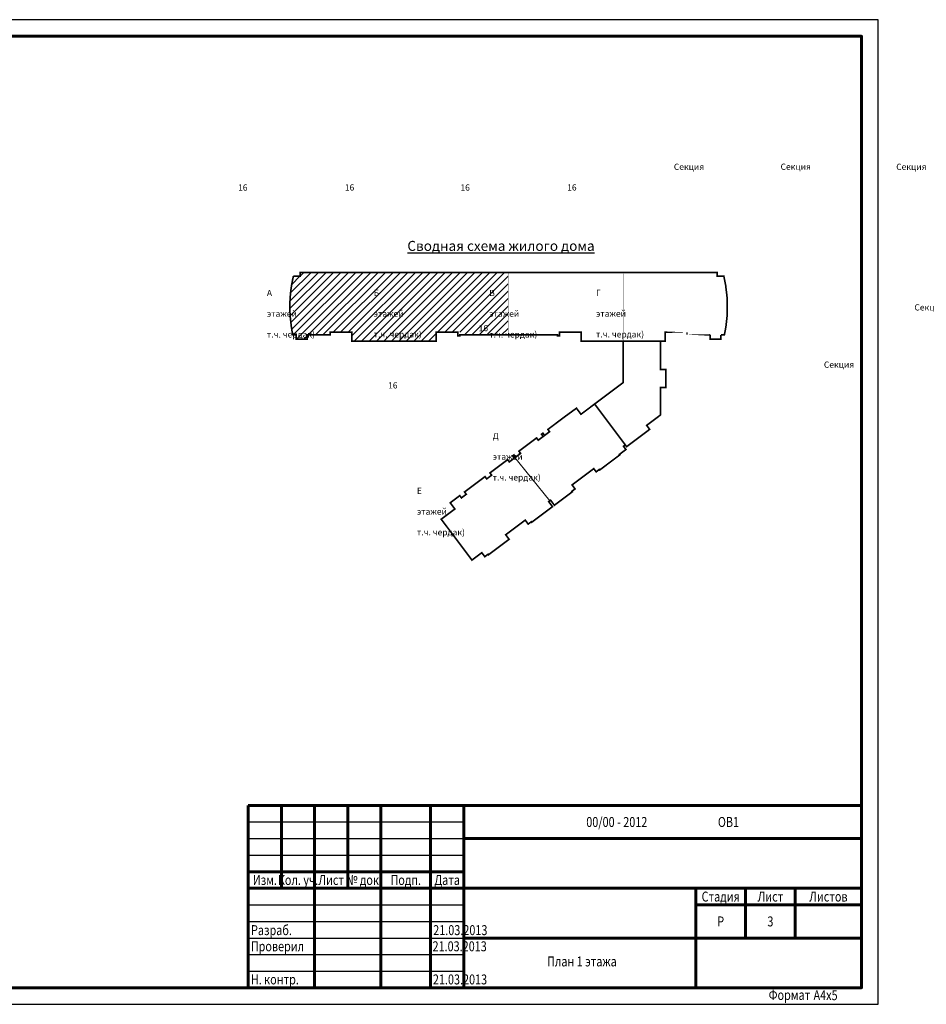
# Model space of a CAD drawing. Units: millimetres. Extents: x 240235 to 1357484, y -263604 to 535435.
# Drawn here: x 548831 to 576178, y -204204 to -174504 of the extents above; entities that cross this region are included whole.
import ezdxf
from ezdxf.enums import TextEntityAlignment as Align

# ---------------------------------------------------------------- set-up
doc = ezdxf.new("R2010")
doc.units = ezdxf.units.MM
for name, color, linetype, lineweight in [('монолит', 232, 'Continuous', 15), ('Т1+Т2', 16, 'Continuous', 60), ('ТЕКСТ', 7, 'Continuous', 25), ('Штампы', 7, 'Continuous', 15)]:
    doc.layers.add(name, color=color, linetype=linetype, lineweight=lineweight)
doc.styles.add('GOST 2.304', font='CS_Gost2304.shx', dxfattribs={"width": 0.8, "oblique": 15})
doc.styles.add('ГОСТ', font='isocpeur.ttf', dxfattribs={"width": 0.8, "oblique": 10, "height": 300})

# ---------------------------------------------------------------- blocks, each defined once
blk = doc.blocks.new('мвамипкепрке')
at = {"layer": 'ТЕКСТ', "ltscale": 100}
h = blk.add_hatch(dxfattribs=at)
h.set_pattern_fill('ANSI31', color=256, scale=50, style=0)
h.set_pattern_definition([(45, (0, 0), (-112.2532015133644, 112.2532015133644), [])])
h.paths.add_polyline_path([(609083.494871973, 441890.5842332427), (609083.494871973, 441778.5842332427), (608884.1405167696, 441778.5842332427), (608856.4666398286, 441653.812976939), (608829.9259356788, 441511.1482772272), (608803.7690518879, 441328.8498046441), (608786.0787337365, 441145.53583766), (608778.1431811223, 441000.805773017), (608775.494871973, 440855.5842332427), (608778.1484925307, 440710.3628789557), (608786.018582112, 440566.5279199551), (608818.9358923418, 440268.9063668724), (608840.1238985206, 440126.9172094011), (608868.096644073, 440002.5842332428), (608970.9948719732, 440002.5842332428), (608970.9948719732, 439878.5842332428), (609294.994871973, 439878.5842332428), (609294.994871973, 440002.5842332428), (609994.4948719732, 440002.5842332372), (609994.4948719732, 440086.5842332439), (610650.4948719731, 440086.5842332456), (610650.494871973, 439820.5842332427), (613191.494871973, 439820.5842332427), (613191.4948719728, 440086.5842332439), (613898.4948719727, 440086.5842332457), (613898.4948719727, 440002.5842332428), (615362.494871973, 440002.5842332428), (615362.494871973, 441890.5842332427)])
h.paths.add_polyline_path([(609335.2322530819, 440334.2723733449), (610845.0407022039, 440334.2723733449), (611102.5707049, 441295.3874278803), (609592.762255778, 441295.3874278803)], flags=24)
h.paths.add_polyline_path([(612554.9285819491, 440337.1980315979), (614064.7370310711, 440337.1980315979), (614322.2670337672, 441298.3130861333), (612812.4585846452, 441298.3130861333)], flags=24)
at = {"layer": 'монолит', "lineweight": 20, "ltscale": 75}
blk.add_line((616613.4994099666, 434996.1094008511), (615515.0293133089, 436369.714037095), dxfattribs=at)
at = {"layer": 'монолит', "lineweight": 50, "ltscale": 75}
for points, const_width in [([(608884.1405167696, 441778.5842332427), (608856.4666398286, 441653.812976939), (608829.9259356788, 441511.1482772272), (608803.7690518879, 441328.8498046441), (608786.0787337365, 441145.53583766), (608778.1431811223, 441000.805773017), (608775.494871973, 440855.5842332427), (608778.1484925307, 440710.3628789557), (608786.018582112, 440566.5279199551), (608818.9358923418, 440268.9063668724), (608840.1238985206, 440126.9172094011), (608868.096644073, 440002.5842332428), (608970.9948719732, 440002.5842332428), (608970.9948719732, 439878.5842332428), (609294.994871973, 439878.5842332428), (609294.994871973, 440002.5842332428), (609994.4948719732, 440002.5842332372), (609994.4948719732, 440086.5842332439), (610650.4948719731, 440086.5842332456), (610650.494871973, 439820.5842332427), (613191.494871973, 439820.5842332427), (613191.4948719728, 440086.5842332439), (613842.4948719731, 440086.5842332456), (613842.4948719731, 439972.5842332455), (613898.4948719727, 439972.5842332455), (613898.4948719727, 440002.5842332428), (616851.4948719732, 440002.5842332428), (616851.4948719732, 439972.5842332456), (616907.4948719732, 439972.5842332455), (616907.4948719732, 440086.5842332439), (617563.4948719731, 440086.5842332439), (617563.494871973, 439820.5842332427), (620099.494871973, 439820.5842332427), (620099.4948719728, 440086.5842332439), (620755.4948719731, 440086.5842332456), (620755.494871973, 440002.5842332372), (621454.9948719736, 440002.5842332428)], 50), ([(621778.9948719734, 440002.5842332455), (621881.8930998736, 440002.5842332463), (621906.9285803379, 440125.7987751927), (621931.0538516062, 440268.9063668519), (621963.9110102111, 440565.6326288112), (621971.8412514132, 440710.3628789327), (621971.839336484, 441000.8055206531), (621963.9110102111, 441145.5358376455), (621920.0638082705, 441511.1482772068), (621865.8492271753, 441778.5842332464), (621666.494871973, 441778.5842332427), (621666.494871973, 441890.5842332427), (609083.494871973, 441890.5842332427), (609083.494871973, 441778.5842332427), (608884.1405167696, 441778.5842332427)], 50), ([(615362.494871973, 440002.5842332428), (615362.494871973, 441890.5842332427)], 3), ([(615387.494871973, 440002.5842332428), (615387.494871973, 441890.5842332427)], 3), ([(618831.494871973, 439820.5842332427), (618831.4948719731, 438567.5842332427), (617968.848123606, 437919.8683023949), (618935.0340268809, 436633.383102844), (619628.640609728, 437156.0531525265), (619538.5502719679, 437275.6070687291), (619957.4948719728, 437591.3044688317), (619957.4948719728, 438415.5842332427), (620119.4948859327, 438415.5842332427), (620119.4948859327, 438960.5842471983), (619957.4948719803, 438960.5842471983), (619957.4948719803, 439820.5842332427), (618831.494871973, 439820.5842332426)], 50), ([(614097.170662055, 435198.6159007022), (614045.5271027099, 435267.383209691), (614662.8336435657, 435730.9742305628), (614714.5012231616, 435662.1749367731), (614863.2305192645, 435773.8691464576), (614812.1634461889, 435841.8688203354), (615344.710280674, 436241.8061518107), (615395.7773537432, 436173.8064779426), (615544.4826295853, 436285.532672421), (615493.4395767767, 436353.5003614948), (615536.6190498411, 436385.9277126952), (615587.662102649, 436317.9600236226), (615736.4154190124, 436429.6222485108), (615685.3483459437, 436497.6219223794), (616218.4934234126, 436896.7626480312), (616268.9622534912, 436829.5595799956), (616417.6915495933, 436941.2537896794), (616366.6244765178, 437009.253463557), (616409.8039495822, 437041.6808147575), (616460.84700239, 436973.7131256846), (616609.6003187604, 437085.3753505639), (616558.5332456848, 437153.3750244415), (616803.2169263908, 437337.1300145845), (616803.2169263908, 437337.1300145845), (616837.6005808574, 437362.9517942622), (617114.2690564196, 437570.7270445445), (617420.9280267654, 437793.5212902172), (617557.8435096219, 437611.207959487), (617968.848123606, 437919.8683023949), (618894.8291523287, 436686.8544604442), (618839.6553812018, 436645.4195116964), (618912.9171746545, 436547.8658873657), (618719.4091657362, 436402.5433134675), (618730.8187893105, 436387.3505359024), (618123.9073067901, 435931.5660995884), (618111.897176717, 435947.5584970183), (618015.9427921295, 435875.497716573), (617943.8820116813, 435971.4521011643), (617288.993336874, 435479.6372746211), (617379.0693124301, 435359.6942938888), (617283.1149278424, 435287.6335134434), (617295.1250579169, 435271.641116012), (616756.181264479, 434866.899732512), (616642.6855352783, 435018.0278882363), (616584.3132846551, 434974.1909134658), (616697.809013861, 434823.0627577361), (616073.3058941654, 434354.0671783395), (616061.2957640913, 434370.0595757707), (615965.3413795033, 434297.9987953259), (615875.2654039457, 434417.9417760613), (615287.5448058771, 433976.5695014842), (615389.63091151, 433840.6341233171), (614765.1277918145, 433371.6385439206), (614753.117661741, 433387.6309413508), (614657.1632771528, 433315.5701609061), (614566.4867950915, 433436.3127615147), (614268.2285754593, 433212.3238299688), (613342.2475467366, 434445.3376719194), (613753.2521607208, 434753.9980148274), (613612.7336388482, 434941.1090647788), (613900.5967926272, 435157.2914061105), (613951.6638656983, 435089.2917322391), (614097.170662055, 435198.6159007022)], 50)]:
    blk.add_lwpolyline(points, dxfattribs=dict(at, const_width=const_width))
at = {"layer": 'монолит', "ltscale": 75}
for points, const_width in [([(611920.994871973, 439820.5842332427), (611918.494871973, 441849.138473685)], 3), ([(618831.494871973, 439820.5842332427), (618831.494871973, 441849.138473685)], 3), ([(621454.9948719736, 440002.5842332428), (621454.9948719736, 439878.5842332463), (621778.9948719734, 439878.5842332463), (621778.9948719734, 440002.5842332455)], 50)]:
    blk.add_lwpolyline(points, dxfattribs=dict(at, const_width=const_width))
at = {"layer": 'ТЕКСТ', "ltscale": 0.6, "style": 'GOST 2.304'}
for s, insert, char_height, width, attachment_point in [('{\\LСводная схема жилого дома}', (615144.6386722801, 442839.6805043011), 300, 19562.21152005615, 2), ('\\pi1626.8;Секция А\\P\\pi1556.7;16 этажей\\P\\pi1310.3;(в т.ч. чердак)', (608083.9393958208, 440800.7674006126), 187.5, 4303.92802373534, 4), ('\\pi1626.8;Секция Б\\P\\pi1556.7;16 этажей\\P\\pi1310.3;(в т.ч. чердак)', (611303.6357246881, 440803.6930588656), 187.5, 4303.92802373534, 4), ('\\pi1626.8;Секция В\\P\\pi1556.7;16 этажей\\P\\pi1310.3;(в т.ч. чердак)', (614791.3049241273, 440800.7674006126), 187.5, 4303.92802373534, 4), ('\\pi1626.8;Секция Г\\P\\pi1556.7;16 этажей\\P\\pi1310.3;(в т.ч. чердак)', (618011.0012529945, 440803.6930588656), 187.5, 4303.92802373534, 4), ('\\pi1626.8;Секция Д\\P\\pi1556.7;16 этажей\\P\\pi1310.3;(в т.ч. чердак)', (614893.9287728372, 436488.3052378189), 187.5, 4303.92802373534, 4), ('\\pi1626.8;Секция Е\\P\\pi1556.7;16 этажей\\P\\pi1310.3;(в т.ч. чердак)', (612609.0071798479, 434832.6370339721), 187.5, 4303.92802373534, 4)]:
    blk.add_mtext(s, dxfattribs=dict(at, insert=insert, char_height=char_height, width=width, attachment_point=attachment_point))
blk = doc.blocks.new('ыпкерпкнр')
at = {"layer": 'ТЕКСТ', "ltscale": 0.6, "char_height": 187.5, "width": 4303.92802373534, "attachment_point": 4, "style": 'GOST 2.304'}
for s, insert in [('\\pi1626.8;Секция А\\P\\pi1556.7;16 этажей\\P\\pi1310.3;(в т.ч. чердак)', (532495.8744723868, 533481.8201385005)), ('\\pi1626.8;Секция Б\\P\\pi1556.7;16 этажей\\P\\pi1310.3;(в т.ч. чердак)', (535715.570801254, 533484.7457967536)), ('\\pi1626.8;Секция В\\P\\pi1556.7;16 этажей\\P\\pi1310.3;(в т.ч. чердак)', (539203.2400006932, 533481.8201385005)), ('\\pi1626.8;Секция Г\\P\\pi1556.7;16 этажей\\P\\pi1310.3;(в т.ч. чердак)', (542422.9363295605, 533484.7457967536)), ('\\pi1626.8;Секция Д\\P\\pi1556.7;16 этажей\\P\\pi1310.3;(в т.ч. чердак)', (539752.5411700867, 529240.8996260366)), ('\\pi1626.8;Секция Е\\P\\pi1556.7;16 этажей\\P\\pi1310.3;(в т.ч. чердак)', (537020.9422564139, 527513.68977186))]:
    blk.add_mtext(s, dxfattribs=dict(at, insert=insert))

msp = doc.modelspace()

# ---------------------------------------------------------------- linework, layer by layer
at = {"layer": 'ТЕКСТ', "linetype": 'Continuous', "lineweight": 60}
for p, q in [((555726.1045868596, -198203.5040039858), (574226.1045868596, -198203.5040039858)), ((555726.1045868596, -203703.5040039858), (555726.1045868596, -198203.5040039858)), ((556726.1045868596, -198203.5040039858), (556726.1045868596, -200703.5040039858)), ((557726.1045868596, -198203.5040039858), (557726.1045868596, -203703.5040039858)), ((558726.1045868596, -198203.5040039858), (558726.1045868596, -200703.5040039858)), ((559726.1045868596, -198203.5040039858), (559726.1045868596, -203703.5040039858)), ((561226.1045868596, -198203.5040039858), (561226.1045868596, -203703.5040039858)), ((562226.1045868596, -203703.5040039858), (562226.1045868596, -198204.535522365)), ((562226.1045868596, -199203.5040039858), (574226.1045868596, -199203.5040039858)), ((555726.1045868596, -200203.5040039858), (562226.1045868596, -200203.5040039858)), ((555726.1045868596, -200703.5040039858), (574226.1045868596, -200703.5040039858)), ((569226.1045868596, -203703.5040039858), (569226.1045868596, -200703.5040039858)), ((569226.1045868596, -200703.5040039858), (569226.1045868596, -203703.5040039858)), ((570726.1045868596, -200703.5040039858), (570726.1045868596, -202203.5040039858)), ((572226.1045868596, -200703.5040039858), (572226.1045868596, -202203.5040039858)), ((569226.1045868596, -201203.5040039858), (574226.1045868596, -201203.5040039858)), ((562226.1045868596, -202203.5040039858), (574226.1045868596, -202203.5040039858))]:
    msp.add_line(p, q, dxfattribs=at)
at = {"layer": 'ТЕКСТ', "linetype": 'Continuous', "lineweight": 60, "ltscale": 100}
for p, q in [((574226.1045868596, -203703.5040039858), (574226.1045868596, -198203.5040039858)), ((555726.1045868596, -203703.5040039858), (574226.1045868596, -203703.5040039858))]:
    msp.add_line(p, q, dxfattribs=at)
at = {"layer": 'ТЕКСТ', "linetype": 'Continuous', "lineweight": 25}
for p, q in [((555726.1045868596, -198703.5040039858), (562226.1045868596, -198703.5040039858)), ((555726.1045868596, -199203.5040039858), (562226.1045868596, -199203.5040039858)), ((555726.1045868596, -199703.5040039858), (562226.1045868596, -199703.5040039858)), ((555726.1045868596, -201203.5040039858), (562226.1045868596, -201203.5040039858)), ((555726.1045868596, -201703.5040039858), (562226.1045868596, -201703.5040039858)), ((555726.1045868596, -202203.5040039858), (562226.1045868596, -202203.5040039858)), ((555726.1045868596, -202703.5040039858), (562226.1045868596, -202703.5040039858)), ((555726.1045868596, -203203.5040039858), (562226.1045868596, -203203.5040039858))]:
    msp.add_line(p, q, dxfattribs=at)
at = {"layer": 'Штампы', "linetype": 'Continuous', "lineweight": 60, "ltscale": 100}
for p, q in [((574226.1045868596, -203703.5040039858), (574226.1045868596, -198203.5040039858)), ((555726.1045868596, -203703.5040039858), (574226.1045868596, -203703.5040039858))]:
    msp.add_line(p, q, dxfattribs=at)
at = {"layer": 'Штампы', "linetype": 'Continuous', "lineweight": 25, "ltscale": 100}
msp.add_lwpolyline([(469726.1045868596, -204203.5040039858), (574726.1045868596, -204203.5040039858), (574726.1045868596, -174503.5040039858), (469726.1045868596, -174503.5040039858), (469726.1045868596, -204203.5040039858)], dxfattribs=at)
at = {"layer": 'Штампы', "linetype": 'Continuous', "lineweight": 60, "ltscale": 100}
msp.add_lwpolyline([(471726.1045868596, -203703.5040039858), (574226.1045868596, -203703.5040039858), (574226.1045868596, -175003.5040039858), (471726.1045868596, -175003.5040039858), (471726.1045868596, -203703.5040039858)], dxfattribs=at)

# ---------------------------------------------------------------- block references
at = {"layer": 'Т1+Т2'}
for name, p in [('мвамипкепрке', (-156423.7118770302, -618398.376851798)), ('ыпкерпкнр', (-268957.8222326742, -713203.9324948045)), ('мвамипкепрке', (-51795.70746945264, -624016.4998783075))]:
    msp.add_blockref(name, p, dxfattribs=at)

# ---------------------------------------------------------------- texts
at = {"layer": 'ТЕКСТ', "linetype": 'Continuous', "lineweight": 25, "style": 'ГОСТ', "oblique": 10, "width": 0.8}
for s, p in [('00/00 - 2012                             ОВ1', (568226.1045868596, -198704.0197631754)), ('Изм.', (556226.1045868596, -200453.5040039858)), ('Кол. уч.', (557226.1045868596, -200453.5040039858)), ('Лист', (558226.1045868596, -200453.5040039858)), ('№ док.', (559226.1045868596, -200453.5040039858)), ('Подп.', (560476.1045868596, -200453.5040039858)), ('Дата', (561726.1045868596, -200453.5040039858)), ('Стадия', (569976.1045868596, -200953.5040039858)), ('Лист', (571476.1045868596, -200953.5040039858)), ('Листов', (573226.1045868596, -200953.5040039858)), ('Р', (569976.1045868596, -201703.5040039858))]:
    msp.add_text(s, height=300, dxfattribs=at).set_placement(p, align=Align.MIDDLE_CENTER)
for s, p in [('Разраб.', (555808.0677894851, -202116.1190936634)), ('21.03.2013', (561304.505178415, -202116.1190936634)), ('Проверил', (555801.5935288263, -202603.5040039858)), ('21.03.2013', (561284.2847615377, -202603.5040039858)), ('Н. контр.', (555801.5935288263, -203603.5040039858)), ('21.03.2013', (561295.1524609491, -203603.5040039858))]:
    msp.add_text(s, height=300, dxfattribs=at).set_placement(p)
at = {"layer": 'Штампы', "linetype": 'Continuous', "lineweight": 25, "style": 'ГОСТ', "oblique": 10, "width": 0.8}
msp.add_text('3', height=300, dxfattribs=at).set_placement((571476.1045868596, -201703.5040039858), align=Align.MIDDLE_CENTER)
msp.add_text('План 1 этажа', height=300, dxfattribs=at).set_placement((565790.2069783962, -203059.7673577836), align=Align.CENTER)
at = {"layer": 'Штампы', "linetype": 'Continuous', "lineweight": 25, "ltscale": 100, "style": 'ГОСТ', "oblique": 10, "width": 0.8}
msp.add_text('Формат', height=300, dxfattribs=at).set_placement((572049.1116725466, -204070.9527536568), align=Align.CENTER)
msp.add_text('A4x5', height=300, dxfattribs=at).set_placement((572776.1045868596, -204078.5040039858))

doc.saveas('drawing.dxf')
